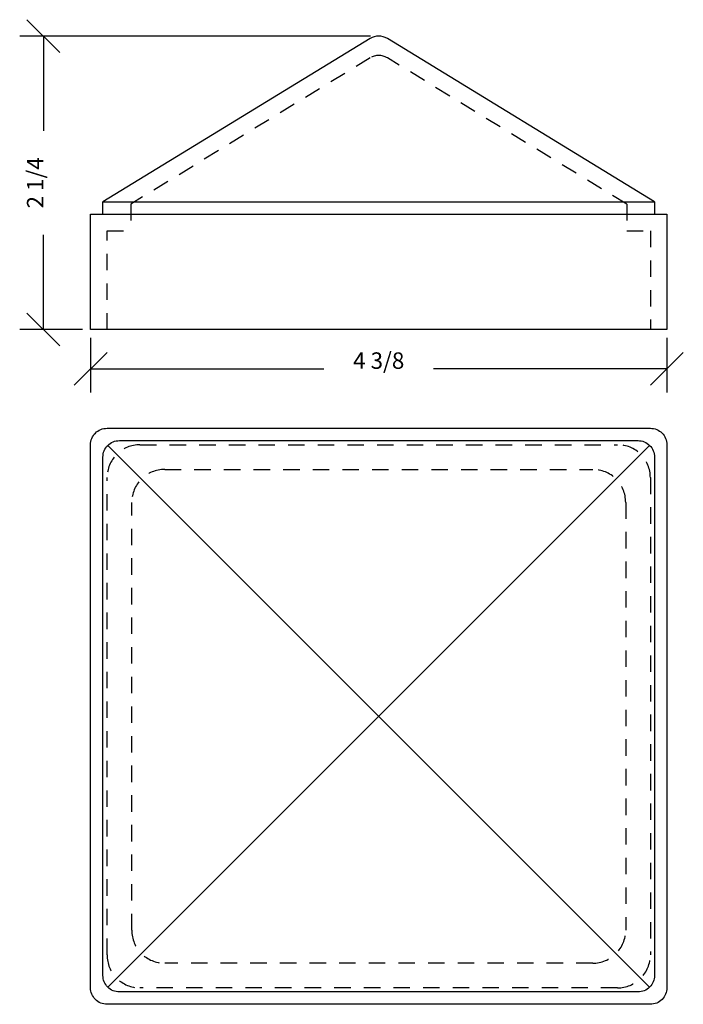
# Model space of a CAD drawing. Extents: x 2.5 to 7.54, y -9.01 to -1.53.
import ezdxf
from ezdxf.enums import TextEntityAlignment as Align

# ---------------------------------------------------------------- set-up
doc = ezdxf.new("R2010")
doc.units = 0
doc.linetypes.add('HIDDEN2', pattern=[0.1875, 0.125, -0.0625])
doc.layers.get('0').update_dxf_attribs({"linetype": 'CONTINUOUS'})
doc.layers.get('DEFPOINTS').update_dxf_attribs({"linetype": 'CONTINUOUS'})
for name, color, linetype in [('ADP1DETAIL', 7, 'CONTINUOUS'), ('ADP2DETAIL', 5, 'CONTINUOUS'), ('ADPDIM', 3, 'CONTINUOUS')]:
    doc.layers.add(name, color=color, linetype=linetype)
doc.dimstyles.get("Standard").update_dxf_attribs({"dimtxt": 0.18, "dimasz": 0.18, "dimexe": 0.18, "dimexo": 0.0625, "dimgap": 0.09, "dimtad": 0, "dimtih": 1, "dimtoh": 1, "dimdec": 4, "dimzin": 0, "dimtxsty": 'STANDARD', "dimcen": 0.09, "dimazin": 3, "dimtfac": 1, "dimtdec": 4, "dimtofl": 0, "dimtmove": 0, "dimatfit": 3, "dimtolj": 1, "dimtzin": 0})

# ---------------------------------------------------------------- blocks, each defined once
blk = doc.blocks.new('*D76')
at = {"color": 0, "linetype": 'BYBLOCK'}
for p, q in [((3.0417, -3.9429), (3.0417, -4.3589)), ((7.4167, -3.9429), (7.4167, -4.3589)), ((2.9167, -4.3039), (3.1667, -4.0539)), ((7.2917, -4.3039), (7.5417, -4.0539)), ((3.0417, -4.1789), (4.8125, -4.1789)), ((7.4167, -4.1789), (5.6458, -4.1789))]:
    blk.add_line(p, q, dxfattribs=at)
at = {"layer": 'DEFPOINTS', "color": 0, "linetype": 'BYBLOCK'}
for p in [(3.0417, -3.8804), (7.4167, -3.8804), (7.4167, -4.1789)]:
    blk.add_point(p, dxfattribs=at)
at = {"color": 0, "linetype": 'BYBLOCK'}
blk.add_text('4 3/8', height=0.125, dxfattribs=at).set_placement((5.2292, -4.1789), align=Align.CENTER)
blk = doc.blocks.new('*D78')
at = {"color": 0, "linetype": 'BYBLOCK'}
for p, q in [((2.8086, -1.7772), (2.5586, -1.5272)), ((5.1667, -1.6522), (2.5036, -1.6522)), ((2.6836, -1.6522), (2.6836, -2.3705)), ((2.6836, -3.8804), (2.6836, -3.1621)), ((2.8086, -4.0054), (2.5586, -3.7554)), ((2.9792, -3.8804), (2.5036, -3.8804))]:
    blk.add_line(p, q, dxfattribs=at)
at = {"layer": 'DEFPOINTS', "color": 0, "linetype": 'BYBLOCK'}
for p in [(2.6836, -1.6522), (5.2292, -1.6522), (3.0417, -3.8804)]:
    blk.add_point(p, dxfattribs=at)
at = {"color": 0, "linetype": 'BYBLOCK'}
blk.add_text('2 1/4', height=0.125, rotation=90, dxfattribs=at).set_placement((2.6836, -2.7663), align=Align.CENTER)

msp = doc.modelspace()

# ---------------------------------------------------------------- linework, layer by layer
at = {"layer": 'ADP1DETAIL'}
for p, q in [((5.1636, -1.67079), (3.13542, -2.91163)), ((7.32292, -2.91163), (5.29475, -1.67079)), ((3.13542, -2.91163), (7.32292, -2.91163)), ((3.13542, -3.00538), (3.13542, -2.91163)), ((7.32292, -2.91163), (7.32292, -3.00538)), ((3.04167, -3.00538), (7.41667, -3.00538)), ((3.04167, -3.88038), (3.04167, -3.00538)), ((7.41667, -3.00538), (7.41667, -3.88038)), ((7.41667, -3.88038), (3.04167, -3.88038)), ((3.17203, -4.76075), (7.28631, -8.87502)), ((7.28631, -4.76075), (3.17203, -8.87502))]:
    msp.add_line(p, q, dxfattribs=at)
for points in [[(3.04167, -8.88038), (3.04167, -4.75538, -0.4142136), (3.16667, -4.63038), (7.29167, -4.63038, -0.4142136), (7.41667, -4.75538), (7.41667, -8.88038, -0.4142136), (7.29167, -9.00538), (3.16667, -9.00538, -0.4142136)], [(3.13542, -8.78663), (3.13542, -4.84913, -0.4142136), (3.26042, -4.72413), (7.19792, -4.72413, -0.4142136), (7.32292, -4.84913), (7.32292, -8.78663, -0.4142136), (7.19792, -8.91163), (3.26042, -8.91163, -0.4142136)]]:
    msp.add_lwpolyline(points, format="xyb", close=True, dxfattribs=at)
msp.add_arc((5.22917, -1.77721), 0.125, 58.360218, 121.639782, dxfattribs=at)
at = {"layer": 'ADP2DETAIL', "linetype": 'HIDDEN2'}
for p, q in [((5.1636, -1.81761), (3.34628, -2.92853)), ((7.11199, -2.92849), (5.29475, -1.81761)), ((3.34628, -2.92853), (3.34628, -3.13038)), ((7.11199, -2.92849), (7.11199, -3.13038)), ((3.16667, -3.88038), (3.16667, -3.13038)), ((3.16667, -3.13038), (3.34628, -3.13038)), ((7.11199, -3.13038), (7.29167, -3.13038)), ((7.29167, -3.13038), (7.29167, -3.88038))]:
    msp.add_line(p, q, dxfattribs=at)
for points in [[(3.16667, -8.63038), (3.16667, -5.00538, -0.4142136), (3.41667, -4.75538), (7.04167, -4.75538, -0.4142136), (7.29167, -5.00538), (7.29167, -8.63038, -0.4142136), (7.04167, -8.88038), (3.41667, -8.88038, -0.4142136)], [(3.35417, -8.44288), (3.35417, -5.19288, -0.4142136), (3.60417, -4.94288), (6.85417, -4.94288, -0.4142136), (7.10417, -5.19288), (7.10417, -8.44288, -0.4142136), (6.85417, -8.69288), (3.60417, -8.69288, -0.4142136)]]:
    msp.add_lwpolyline(points, format="xyb", close=True, dxfattribs=at)
msp.add_arc((5.22917, -1.92403), 0.125, 58.360218, 121.639782, dxfattribs=at)

# ---------------------------------------------------------------- dimensions: what is measured, and where the dimension line sits
at = {"layer": 'ADPDIM'}
dim = msp.add_linear_dim(base=(2.68356, -1.65221), p1=(3.04167, -3.88038), p2=(5.22917, -1.65221), angle=90, dimstyle='Standard', dxfattribs=at)
dim.commit()
dim.dimension.update_dxf_attribs({"geometry": '*D78', "text_midpoint": (2.68356, -2.7663)})
dim = msp.add_linear_dim(base=(7.41667, -4.17891), p1=(3.04167, -3.88038), p2=(7.41667, -3.88038), dimstyle='Standard', dxfattribs=at)
dim.commit()
dim.dimension.update_dxf_attribs({"geometry": '*D76', "text_midpoint": (5.22917, -4.17891)})

doc.saveas('drawing.dxf')
